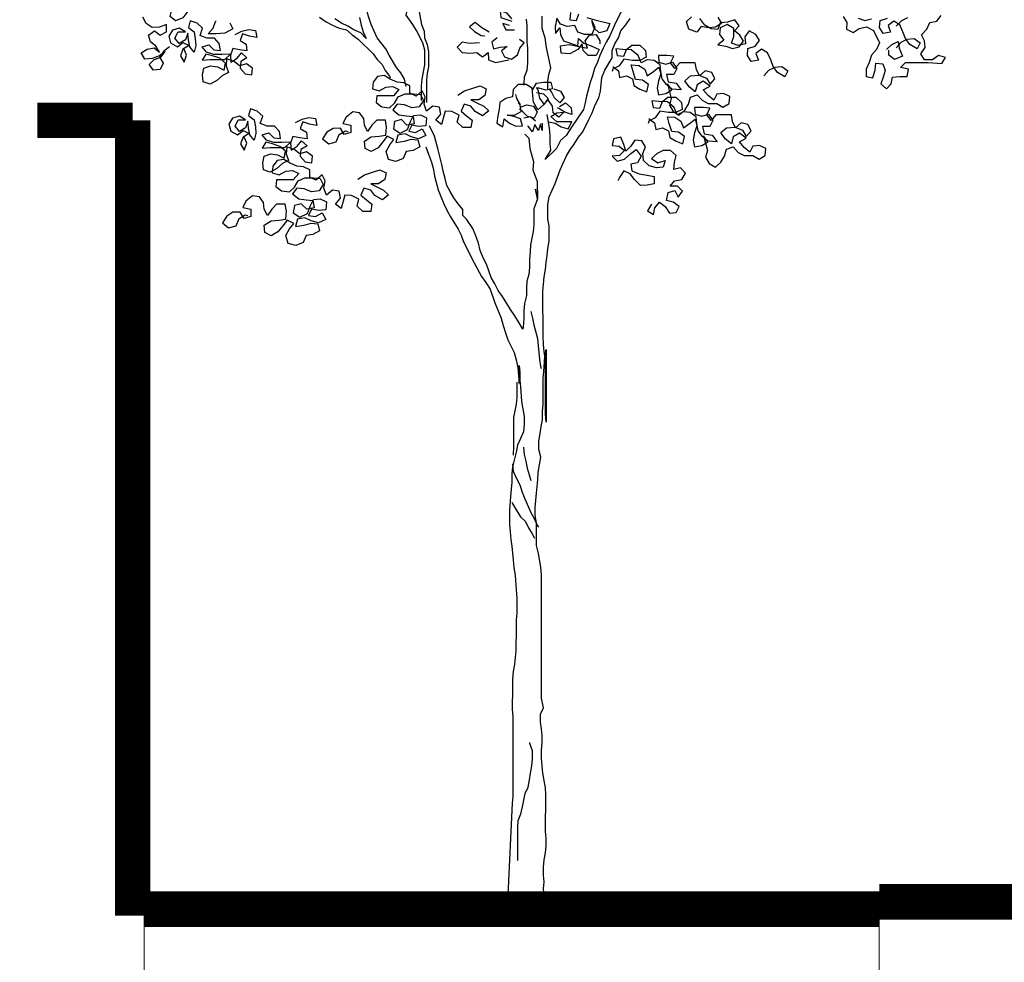
# Model space of a CAD drawing. Extents: x 7525505 to 7526148, y 4827285 to 4827810.
# Drawn here: x 7526070 to 7526078, y 4827718 to 4827725 of the extents above; entities that cross this region are included whole.
import ezdxf

# ---------------------------------------------------------------- set-up
doc = ezdxf.new("R2010")
doc.units = 0
doc.header["$LTSCALE"] = 0.5
doc.header["$MEASUREMENT"] = 0
doc.layers.get('0').update_dxf_attribs({"linetype": 'CONTINUOUS', "lineweight": 0})
doc.layers.add('0033_saobraćajnice-poprečni profili', color=7, linetype='CONTINUOUS')
doc.layers.add('Saobracaj', color=250, linetype='CONTINUOUS', lineweight=50)
doc.layers.add('TEXT', color=7, linetype='CONTINUOUS', lineweight=9)

# ---------------------------------------------------------------- blocks, each defined once
blk = doc.blocks.new('TREE7')
for points in [[(-12.1, 3509.7), (-9.6, 3482.5), (-9.5, 3420.7), (-7, 3393.5), (-7, 3334.2), (-9.4, 3304.6), (-19.3, 3277.4), (-21.7, 3250.2), (-21.7, 3245.2)], [(385.7, 3571.8), (348.7, 3497.6), (324.1, 3443.2), (309.3, 3418.5), (296.9, 3393.8), (284.6, 3364.1), (274.7, 3336.9), (262.4, 3312.2), (255, 3282.6), (245.2, 3255.4), (230.4, 3201), (225.5, 3173.8), (218.1, 3146.6), (173.6, 3079.8), (173.6, 3079.8), (149, 3042.7), (126.7, 3023), (109.5, 2990.8), (65, 2946.3), (87.2, 2983.4), (84.7, 3010.6), (84.7, 3040.2), (82.2, 3072.3), (72.3, 3126.7)], [(74.7, 3230.5), (74.6, 3260.2), (79.5, 3287.3), (86.9, 3314.5), (79.5, 3351.6), (69.6, 3396.1), (64.6, 3435.6), (52.2, 3472.7), (52.1, 3522.1)], [(1475, 3482.2), (1497.2, 3504.5), (1521.9, 3516.8)], [(-681.8, 3516.5), (-674.4, 3486.8), (-666.9, 3459.6), (-654.5, 3432.5), (-676.8, 3454.7), (-704, 3467), (-728.7, 3481.8), (-753.4, 3494.2), (-780.6, 3511.4)], [(-493.7, 3239.9), (-501.2, 3269.5), (-516, 3294.2), (-533.3, 3316.4), (-563, 3365.8), (-575.4, 3390.5), (-610.1, 3435), (-634.8, 3489.3), (-644.7, 3516.5), (-659.6, 3570.9), (-664.6, 3600.5), (-679.5, 3654.9), (-686.9, 3684.5), (-694.3, 3711.7), (-704.2, 3738.9), (-711.7, 3766), (-721.6, 3793.2), (-729, 3820.4), (-738.9, 3847.6), (-753.8, 3901.9), (-761.3, 3921.7)], [(-431.9, 3183.1), (-432, 3242.4), (-429.5, 3269.6), (-424.6, 3299.2), (-419.7, 3326.4), (-419.7, 3385.7), (-427.2, 3415.4), (-451.9, 3464.8), (-466.8, 3489.5), (-494, 3526.5), (-489.1, 3548.8), (-501.5, 3575.9), (-513.8, 3600.6), (-531.2, 3625.3), (-546, 3650), (-558.4, 3679.7), (-565.8, 3706.9), (-578.2, 3736.5), (-590.6, 3761.2), (-607.9, 3788.4), (-625.2, 3813.1), (-637.6, 3837.8), (-650, 3864.9)], [(-449.8, 3805.8), (-452.2, 3776.2), (-454.7, 3749), (-454.5, 3625.4), (-452.1, 3598.2), (-432.2, 3489.5), (-422.3, 3462.3), (-419.8, 3435.2), (-409.9, 3408), (-404.9, 3380.8), (-404.8, 3319), (-409.8, 3291.8), (-412.2, 3264.6), (-412.1, 3175.7)], [(60.7, -11.2), (58.2, 15.9), (60.6, 43.1), (58.1, 70.3), (58.1, 102.4), (60.5, 132.1), (65.4, 159.3), (67.9, 188.9), (67.9, 218.6), (65.4, 245.8), (65.3, 305.1), (67.8, 332.3), (67.7, 394), (65.2, 421.2), (55.3, 480.5), (52.8, 510.2), (50.3, 542.3), (50.2, 572), (52.7, 601.6), (52.7, 631.3), (50.2, 658.5), (45.2, 685.6), (45.2, 717.8), (57.5, 742.5), (50, 782), (49.6, 1278.7), (47.1, 1308.4), (37.2, 1362.7), (29.7, 1394.9), (29.6, 1486.3), (24.7, 1515.9), (24.6, 1548.1), (27.1, 1575.3), (29.5, 1604.9), (34.4, 1659.3), (36.9, 1688.9), (41.8, 1718.6), (46.7, 1750.7), (39.2, 1780.4), (39.2, 1815), (44.1, 1844.6), (49, 1871.8), (54, 1901.5), (53.9, 1933.6), (56.4, 1963.3), (56.3, 2067.1), (58.7, 2094.2), (63.6, 2153.6), (68.5, 2183.2), (68.5, 1891.1), (66, 1925.7), (65.8, 2143.1), (60.8, 2172.8), (58.3, 2202.4), (55.8, 2234.6), (55.6, 2417.4), (58.1, 2444.6), (60.5, 2474.3), (65.4, 2503.9), (67.9, 2533.6), (72.8, 2560.8), (75.2, 2588), (80.2, 2617.6), (80.1, 2679.4), (75.1, 2706.6), (75.1, 2765.9), (80, 2795.6), (104.7, 2850), (124.4, 2904.3), (149, 2958.7), (163.8, 2983.5), (181.1, 3008.2), (198.4, 3035.4), (215.7, 3057.6), (240.3, 3107.1), (252.7, 3134.3), (265, 3166.4), (279.8, 3193.6), (287.2, 3220.8), (292.1, 3275.2), (304.4, 3304.8), (334, 3354.3), (334, 3383.9), (343.9, 3411.1), (358.7, 3435.9), (368.5, 3463.1), (388.3, 3487.8), (405.5, 3512.5)], [(1475, 3395.7), (1494.8, 3418), (1519.5, 3430.3), (1546.7, 3432.8), (1571.4, 3415.6), (1559.1, 3390.8), (1529.4, 3408.1), (1512.1, 3432.8), (1502.2, 3460), (1489.8, 3487.2), (1465, 3502), (1442.8, 3484.6), (1452.7, 3457.5), (1423.1, 3452.5), (1408.2, 3477.2), (1410.7, 3504.4), (1440.3, 3514.3)], [(1321.7, 3514.2), (1348.9, 3504.3), (1376.1, 3511.8)], [(-1445.3, 3399.6), (-1467.5, 3382.3), (-1484.8, 3357.6), (-1470, 3332.9), (-1482.3, 3308.1), (-1509.5, 3305.7), (-1526.8, 3327.9), (-1507, 3347.7), (-1479.9, 3357.6), (-1462.6, 3379.8), (-1484.8, 3362.5), (-1514.5, 3352.6), (-1544.1, 3350.1), (-1559, 3374.8), (-1534.3, 3389.7), (-1507.1, 3394.6), (-1484.8, 3377.3), (-1499.7, 3402), (-1521.9, 3419.3), (-1529.4, 3446.5), (-1504.7, 3463.8), (-1482.4, 3446.5), (-1457.7, 3458.9), (-1457.7, 3488.6), (-1484.9, 3478.7), (-1514.6, 3476.2), (-1539.3, 3493.4), (-1551.7, 3518.1)], [(-842.4, 3518.8), (-815.2, 3499), (-790.5, 3486.7), (-763.3, 3474.4), (-733.7, 3467), (-711.4, 3447.2), (-686.7, 3430), (-627.3, 3370.7), (-610, 3348.5), (-590.2, 3328.7), (-577.8, 3304), (-560.5, 3281.8), (-558, 3274.4)], [(943.7, 3283.2), (963.4, 3305.4), (988.1, 3317.8), (1015.3, 3320.3), (1040.1, 3303), (1027.7, 3278.3), (998, 3295.6), (980.7, 3320.3), (970.8, 3347.5), (958.4, 3374.6), (933.7, 3389.4), (911.5, 3372.1), (921.4, 3344.9), (891.7, 3340), (876.9, 3364.7), (879.3, 3391.9), (909, 3401.8), (926.3, 3424), (911.4, 3448.7), (884.2, 3463.5), (866.9, 3438.8), (869.4, 3411.6), (839.8, 3404.2), (812.6, 3414), (822.5, 3441.2), (822.4, 3473.4), (795.2, 3488.2), (768.1, 3475.8), (765.6, 3448.6), (782.9, 3426.4), (758.2, 3406.6), (790.4, 3401.7), (817.6, 3391.8), (844.7, 3399.2), (862, 3421.5), (847.2, 3446.2), (824.9, 3463.5), (844.7, 3483.3), (827.3, 3508), (797.7, 3498), (768, 3495.5), (758.2, 3468.4), (731, 3470.8), (706.3, 3485.6), (686.5, 3512.8)], [(758.1, 3517.8), (773, 3493.1), (748.3, 3478.2), (718.6, 3475.7), (691.4, 3480.6), (674.2, 3458.4), (642, 3470.7), (632.1, 3500.4), (651.9, 3520.2)], [(1262.4, 3521.5), (1277.2, 3496.8), (1274.8, 3469.7), (1302, 3457.3), (1326.7, 3472.2), (1356.3, 3479.6), (1383.5, 3464.8), (1408.3, 3415.4), (1396, 3388.2), (1376.2, 3366), (1366.4, 3336.3), (1354, 3309.1), (1354, 3279.4), (1381.2, 3274.5), (1391.1, 3306.7), (1393.5, 3333.8), (1420.7, 3331.4), (1430.6, 3304.2), (1423.2, 3277), (1413.4, 3249.8), (1435.6, 3230.1), (1455.4, 3249.9), (1460.3, 3277.1), (1490, 3279.6), (1519.6, 3279.6), (1524.5, 3309.3), (1492.4, 3316.6), (1512.2, 3336.4), (1603.6, 3336.5), (1658, 3331.6), (1672.8, 3356.3), (1645.6, 3363.7), (1620.9, 3346.4), (1588.8, 3346.4), (1573.9, 3371.1), (1591.2, 3395.8), (1588.7, 3423), (1576.3, 3447.7), (1598.5, 3470), (1610.9, 3497.1), (1638, 3502.1), (1655.3, 3524.4)], [(165.8, 3537), (163.4, 3507.4), (190.6, 3504.9), (200.4, 3532.1)], [(232.6, 3517.3), (264.7, 3507.4), (324, 3492.7), (311.7, 3463), (282, 3455.6), (259.8, 3475.3), (252.3, 3505), (264.7, 3477.8), (252.4, 3448.1), (222.7, 3448.1), (195.5, 3458), (183.2, 3485.1), (153.5, 3480.2), (126.3, 3490), (111.5, 3514.7), (104.1, 3480.1), (106.6, 3452.9), (123.9, 3475.2), (126.4, 3448), (138.7, 3423.3), (165.9, 3413.5), (195.6, 3403.6), (198, 3433.2), (220.3, 3413.5), (250, 3403.6), (282.1, 3388.8), (269.8, 3364.1), (237.6, 3364.1), (217.8, 3383.8), (212.9, 3411), (195.6, 3388.8), (163.5, 3371.4), (128.9, 3373.9), (126.4, 3403.5), (161, 3408.5), (208, 3398.7), (235.1, 3393.7), (225.2, 3423.4), (242.5, 3445.6), (269.7, 3448.1), (284.5, 3423.4), (284.5, 3411.1)], [(-1371.3, 3543), (-1391, 3515.8), (-1420.7, 3503.4), (-1442.9, 3520.7), (-1435.6, 3547.9), (-1418.3, 3572.6), (-1408.4, 3582.5)], [(-68.9, 3512.1), (-88.7, 3534.3), (-115.9, 3544.2), (-113.4, 3517), (-68.9, 3502.2)], [(-1180.9, 3449.3), (-1153.8, 3461.7), (-1126.6, 3469.1), (-1099.4, 3464.2), (-1094.4, 3437), (-1124.1, 3441.9), (-1151.3, 3451.8), (-1161.1, 3424.6), (-1136.4, 3409.8), (-1133.9, 3382.6), (-1163.6, 3387.5), (-1190.8, 3392.4), (-1200.6, 3365.2), (-1198.1, 3338.1), (-1173.4, 3352.9), (-1156.1, 3375.2), (-1133.9, 3355.4), (-1158.6, 3340.6), (-1161, 3313.4), (-1141.2, 3291.2), (-1114.1, 3286.2), (-1111.6, 3313.4), (-1136.3, 3330.7), (-1163.5, 3323.3), (-1185.8, 3340.5), (-1215.4, 3350.4), (-1217.9, 3323.2), (-1208, 3296), (-1232.7, 3283.7), (-1254.9, 3263.9), (-1282.1, 3249), (-1309.3, 3258.9), (-1311.8, 3286.1), (-1306.8, 3313.3), (-1279.7, 3323.2), (-1252.5, 3318.2), (-1225.3, 3305.9), (-1220.4, 3333.1), (-1242.6, 3352.9), (-1272.3, 3362.7), (-1299.5, 3370.1), (-1314.3, 3345.4), (-1282.2, 3347.9), (-1222.8, 3347.9), (-1200.6, 3370.2), (-1235.2, 3367.7), (-1267.3, 3367.7), (-1297, 3377.5), (-1314.3, 3399.7), (-1287.2, 3407.2), (-1267.4, 3387.4), (-1240.2, 3385), (-1245.1, 3412.2), (-1264.9, 3434.4), (-1294.6, 3434.4), (-1321.8, 3444.2), (-1311.9, 3473.9), (-1334.2, 3493.6), (-1361.4, 3503.5), (-1368.8, 3476.3), (-1346.5, 3459), (-1341.5, 3431.8), (-1339, 3404.7), (-1346.4, 3377.5), (-1363.8, 3399.7), (-1368.7, 3426.9), (-1371.2, 3454.1), (-1381.1, 3426.9), (-1405.8, 3412), (-1423.1, 3434.2), (-1410.8, 3459), (-1381.1, 3459), (-1405.8, 3473.8), (-1433, 3466.4), (-1447.8, 3441.6), (-1440.4, 3414.5), (-1413.2, 3399.6), (-1391, 3417), (-1366.2, 3404.6), (-1390.9, 3389.8), (-1400.8, 3362.6), (-1385.9, 3337.9), (-1376.1, 3365.1), (-1386, 3389.8)], [(-1203.2, 3496.2), (-1190.8, 3471.5), (-1222.9, 3454.2), (-1257.5, 3451.7), (-1289.7, 3451.7), (-1269.9, 3473.9), (-1260.1, 3501.1), (-1257.6, 3503.6)], [(-160.3, 3457.6), (-190, 3474.9), (-217.2, 3497.1), (-239.4, 3479.8), (-219.6, 3460.1), (-192.4, 3445.2), (-177.6, 3442.8)], [(-78.8, 3484.9), (-106, 3492.3), (-93.6, 3467.6), (-59, 3467.6)], [(-199.8, 3415.6), (-239.4, 3413.1), (-269, 3418), (-288.8, 3398.2), (-269, 3376), (-236.8, 3373.5), (-209.7, 3376), (-187.4, 3358.8), (-165.2, 3376.1), (-162.7, 3346.4), (-135.5, 3336.6), (-81.1, 3346.5)], [(-128.2, 3435.4), (-150.4, 3418.1), (-143, 3390.9), (-115.8, 3398.4), (-88.6, 3400.9), (-110.8, 3383.5), (-98.4, 3358.8), (-71.3, 3349), (-46.6, 3366.3), (-36.7, 3393.5), (-19.4, 3415.8), (-39.2, 3428.1)], [(336.5, 3319.7), (358.8, 3302.4), (363.8, 3275.2), (390.9, 3282.7), (415.7, 3270.3), (420.6, 3243.2), (445.3, 3228.4), (472.5, 3218.5), (479.9, 3248.2), (455.2, 3265.4), (428, 3267.9), (418.1, 3300), (410.7, 3327.2), (440.3, 3324.7), (465, 3309.9), (474.9, 3282.8), (499.6, 3300.1), (521.9, 3317.4), (529.3, 3290.2), (519.4, 3263), (514.5, 3233.4), (519.5, 3206.2), (549.2, 3211.2), (573.9, 3226), (556.5, 3250.7), (571.4, 3191.4), (564, 3164.2), (578.9, 3139.5), (603.6, 3124.7), (625.8, 3144.5), (640.6, 3169.2), (648, 3196.4), (675.2, 3206.3), (695, 3184.1), (719.7, 3171.8), (754.3, 3171.8), (779, 3157), (803.7, 3171.9), (806.2, 3199), (781.4, 3211.4), (754.3, 3208.9), (741.9, 3184.2), (719.7, 3203.9), (699.9, 3226.1), (727.1, 3241), (699.9, 3260.7), (675.2, 3245.9), (667.8, 3218.7), (643, 3238.4), (625.7, 3263.1), (647.9, 3282.9), (682.5, 3285.4), (712.2, 3273.1), (727, 3248.4), (746.8, 3270.7), (734.4, 3295.4), (707.2, 3302.7), (685, 3282.9), (672.6, 3307.7), (667.7, 3334.8), (605.9, 3334.8), (586.1, 3312.5), (568.8, 3334.7), (581.1, 3361.9), (554, 3364.4), (519.4, 3364.3), (521.9, 3337.2), (549, 3329.8), (576.2, 3337.2), (593.5, 3312.5), (581.2, 3287.8), (551.6, 3287.8), (559, 3258.1), (591.1, 3253.2), (610.9, 3226), (573.8, 3228.5), (551.6, 3248.2), (534.3, 3270.5), (529.3, 3300.1), (526.8, 3327.3), (502.1, 3344.6), (474.9, 3347), (450.2, 3334.6), (437.8, 3364.3), (410.6, 3386.5), (376, 3388.9), (348.8, 3391.4), (353.8, 3364.2), (381, 3361.8), (390.8, 3388.9), (413.1, 3406.3), (445.2, 3406.3), (467.4, 3384.1), (469.9, 3356.9), (445.2, 3344.5), (415.6, 3344.5), (381, 3349.4), (361.2, 3322.2), (336.5, 3309.8), (334.1, 3299.9)], [(1435.5, 3388.3), (1457.7, 3408), (1482.4, 3420.4), (1487.4, 3393.2), (1499.8, 3361.1), (1467.7, 3348.7), (1445.4, 3366), (1445.4, 3385.8)], [(-286.1, 3205.5), (-259, 3222.8), (-226.8, 3232.7), (-197.2, 3242.6), (-172.5, 3230.3), (-177.4, 3203.1), (-202.1, 3185.8), (-234.2, 3185.7), (-209.5, 3173.4), (-182.3, 3161.1), (-162.5, 3141.3), (-187.2, 3121.5), (-216.9, 3138.8), (-234.2, 3161), (-261.4, 3168.4), (-273.7, 3141.2), (-251.4, 3121.5), (-229.2, 3104.2), (-234.1, 3074.5), (-266.2, 3074.5), (-288.5, 3096.7), (-281.1, 3123.9), (-310.8, 3138.7), (-338, 3141.2), (-352.7, 3086.8), (-375, 3104.1), (-355.2, 3128.8), (-360.2, 3156), (-387.4, 3160.9), (-412.1, 3141.1), (-422, 3168.3), (-417.1, 3197.9), (-429.5, 3222.6), (-454.2, 3200.4), (-478.9, 3212.7), (-478.9, 3242.3), (-503.6, 3254.7), (-530.8, 3257.1), (-558, 3269.5), (-582.7, 3284.3), (-609.9, 3279.3), (-627.2, 3257), (-629.6, 3229.9), (-602.5, 3222.5), (-575.3, 3237.3), (-548.1, 3239.8), (-523.4, 3227.5), (-545.6, 3202.7), (-612.3, 3202.7), (-614.8, 3175.5), (-592.5, 3158.2), (-560.4, 3153.3), (-540.6, 3173.1), (-525.8, 3197.8), (-498.6, 3210.2), (-464.1, 3210.2), (-436.9, 3207.8), (-424.5, 3183.1), (-441.8, 3158.4), (-471.4, 3153.4), (-501.1, 3165.7), (-530.7, 3168.2), (-548, 3145.9), (-523.3, 3126.2), (-493.6, 3121.2), (-466.4, 3118.8), (-461.5, 3089.1), (-491.1, 3084.2), (-513.4, 3106.4), (-540.6, 3099), (-545.5, 3069.3), (-518.3, 3052), (-488.6, 3066.9), (-476.3, 3099), (-464, 3123.7), (-436.8, 3126.2), (-412.1, 3113.9), (-414.5, 3081.8), (-444.2, 3079.3), (-471.4, 3084.2), (-483.7, 3059.5), (-456.5, 3054.6), (-429.3, 3069.4), (-414.5, 3042.2), (-444.1, 3029.9), (-473.8, 3037.2), (-498.5, 3049.6), (-528.2, 3044.6), (-535.5, 3014.9), (-500.9, 3019.9), (-473.8, 3027.4), (-446.6, 3024.9), (-439.1, 2997.7), (-466.3, 2982.9), (-493.5, 2977.9), (-505.8, 2950.7), (-535.5, 2938.3), (-565.1, 2945.7), (-575, 2977.8), (-560.2, 3005), (-543, 3027.3), (-570.2, 3039.6), (-587.4, 3017.4), (-607.2, 2992.6), (-634.4, 2977.8), (-659.1, 2990.1), (-661.6, 3019.8), (-634.4, 3037.1), (-602.3, 3039.6), (-575.1, 3044.6), (-572.7, 3076.7), (-577.6, 3103.9), (-612.2, 3103.8), (-632, 3084), (-649.3, 3059.3), (-661.6, 3084), (-664.1, 3111.2), (-681.5, 3133.4), (-708.6, 3138.3), (-735.8, 3116.1), (-748.1, 3091.4), (-716, 3084), (-716, 3054.3), (-743.2, 3046.9), (-758, 3071.6), (-787.7, 3071.5), (-812.4, 3056.7), (-829.6, 3029.5), (-804.9, 3009.8), (-775.3, 3017.2), (-762.9, 3046.9), (-738.2, 3061.7), (-728.3, 3059.2)], [(77.3, 3097.1), (104.4, 3092.1), (129.2, 3077.3), (156.4, 3069.9), (171.2, 3097.1), (111.8, 3097.1), (87.1, 3119.3), (111.8, 3134.2), (139, 3136.6), (119.2, 3116.9), (97, 3134.1), (94.5, 3161.3), (77.2, 3186), (57.4, 3166.2), (35.2, 3146.4), (17.9, 3176.1), (15.4, 3203.3), (12.9, 3232.9), (-11.9, 3247.7), (-44, 3247.7), (-63.7, 3227.9), (-66.2, 3198.2), (-93.3, 3190.8), (-118, 3176), (-120.5, 3148.8), (-125.4, 3121.6), (-130.3, 3091.9), (-105.6, 3077.1), (-100.7, 3109.2), (-78.4, 3092), (-53.7, 3079.6), (-26.5, 3082.1), (-34, 3109.3), (-61.2, 3119.2), (-88.3, 3124.1), (-58.7, 3124.1), (-31.5, 3139), (-36.5, 3166.1), (-43.9, 3173.5)], [(15.4, 3228), (30.2, 3252.7), (57.3, 3257.7), (87, 3257.7), (94.4, 3230.5), (67.2, 3225.5), (40.1, 3232.9), (27.7, 3232.9)], [(-34, 3166.1), (-48.9, 3190.8), (-53.8, 3208.1)], [(30.2, 3215.6), (57.4, 3210.7), (77.2, 3191), (59.9, 3168.7), (42.6, 3193.4), (37.6, 3220.6), (32.6, 3232.9)], [(99.4, 3230.5), (126.6, 3220.7), (141.4, 3196), (124.1, 3173.7), (101.9, 3193.5), (89.5, 3218.2), (82.1, 3230.5)], [(-36.5, 3156.3), (-9.3, 3166.2), (17.9, 3161.2), (32.7, 3136.6), (20.4, 3111.8), (-6.8, 3119.2), (-26.6, 3139), (-38.9, 3148.8)], [(121.7, 3158.9), (146.4, 3173.7), (168.6, 3154), (171.1, 3126.8), (143.9, 3136.7), (119.2, 3151.5), (114.3, 3153.9)], [(481.4, 3110.7), (503.7, 3093.5), (508.7, 3066.3), (535.8, 3073.7), (560.6, 3061.4), (565.5, 3034.2), (590.3, 3019.4), (617.4, 3009.5), (624.8, 3039.2), (600.1, 3056.5), (572.9, 3058.9), (563, 3091), (555.6, 3118.2), (585.2, 3115.8), (610, 3101), (619.9, 3073.8), (644.6, 3091.1), (666.8, 3108.4), (674.2, 3081.3), (664.4, 3054.1), (659.4, 3024.4), (664.4, 2997.2), (694.1, 3002.2), (718.8, 3017), (701.4, 3041.7), (716.3, 2982.4), (708.9, 2955.3), (723.8, 2930.6), (748.5, 2915.7), (770.7, 2935.5), (785.5, 2960.3), (792.9, 2987.5), (820.1, 2997.4), (839.9, 2975.1), (864.6, 2962.8), (899.2, 2962.8), (923.9, 2948), (948.6, 2962.9), (951.1, 2990.1), (926.4, 3002.4), (899.2, 2999.9), (886.8, 2975.2), (864.6, 2994.9), (844.8, 3017.2), (872, 3032), (844.8, 3051.8), (820.1, 3036.9), (812.7, 3009.7), (787.9, 3029.5), (770.6, 3054.2), (792.8, 3073.9), (827.4, 3076.4), (857.1, 3064.1), (872, 3039.4), (891.7, 3061.7), (879.3, 3086.4), (852.1, 3093.8), (829.9, 3074), (817.5, 3098.7), (812.6, 3125.9), (750.8, 3125.8), (731, 3103.5), (713.7, 3125.8), (726.1, 3153), (698.9, 3155.4), (664.3, 3155.4), (666.8, 3128.2), (694, 3120.8), (721.1, 3128.2), (738.5, 3103.6), (726.1, 3078.8), (696.5, 3078.8), (703.9, 3049.2), (736, 3044.2), (755.8, 3017.1), (718.8, 3019.5), (696.5, 3039.3), (679.2, 3061.5), (674.2, 3091.1), (671.7, 3118.3), (647, 3135.6), (619.8, 3138), (595.1, 3125.7), (582.7, 3155.3), (555.5, 3177.5), (520.9, 3180), (493.7, 3182.4), (498.7, 3155.2), (525.9, 3152.8), (535.7, 3180), (558, 3197.3), (590.1, 3197.3), (612.4, 3175.1), (614.8, 3147.9), (590.1, 3135.5), (560.5, 3135.5), (525.9, 3140.4), (506.1, 3113.2), (481.4, 3100.8), (479, 3091)], [(-939.4, 3095.6), (-912.2, 3108), (-885.1, 3115.5), (-857.9, 3110.5), (-852.9, 3083.4), (-882.6, 3088.3), (-909.8, 3098.1), (-919.6, 3071), (-894.9, 3056.1), (-892.4, 3029), (-922.1, 3033.9), (-949.2, 3038.8), (-959.1, 3011.6), (-956.6, 2984.4), (-931.9, 2999.3), (-914.6, 3021.5), (-892.4, 3001.8), (-917.1, 2986.9), (-919.5, 2959.7), (-899.7, 2937.5), (-872.5, 2932.6), (-870.1, 2959.8), (-894.8, 2977.1), (-922, 2969.6), (-944.3, 2986.9), (-973.9, 2996.8), (-976.4, 2969.6), (-966.5, 2942.4), (-991.2, 2930), (-1013.4, 2910.2), (-1040.5, 2895.4), (-1067.7, 2905.2), (-1070.2, 2932.4), (-1065.3, 2959.6), (-1038.1, 2969.5), (-1011, 2964.6), (-983.8, 2952.3), (-978.8, 2979.5), (-1001.1, 2999.2), (-1030.8, 3009.1), (-1058, 3016.5), (-1072.8, 2991.7), (-1040.6, 2994.2), (-981.3, 2994.3), (-959.1, 3016.5), (-993.7, 3014), (-1025.8, 3014), (-1055.5, 3023.9), (-1072.8, 3046.1), (-1045.6, 3053.5), (-1025.8, 3033.8), (-998.7, 3031.3), (-1003.6, 3058.5), (-1023.4, 3080.7), (-1053.1, 3080.7), (-1080.3, 3090.6), (-1070.4, 3120.2), (-1092.7, 3140), (-1119.9, 3149.8), (-1127.2, 3122.7), (-1105, 3105.4), (-1100, 3078.2), (-1097.5, 3051), (-1104.9, 3023.8), (-1122.2, 3046.1), (-1127.2, 3073.2), (-1129.7, 3100.4), (-1139.6, 3073.2), (-1164.3, 3058.4), (-1181.6, 3080.6), (-1169.2, 3105.3), (-1139.6, 3105.3), (-1164.3, 3120.2), (-1191.5, 3112.7), (-1206.3, 3088), (-1198.9, 3060.8), (-1171.7, 3046), (-1149.4, 3063.3), (-1124.7, 3051), (-1149.4, 3036.1), (-1159.3, 3009), (-1144.4, 2984.3), (-1134.6, 3011.4), (-1144.5, 3036.1)], [(-21.6, 3114.3), (5.6, 3119.2), (25.4, 3101.9)], [(52.5, 3092.1), (52.6, 3062.4), (45.1, 3089.6), (37.7, 3062.4), (22.9, 3087.1), (13, 3057.5), (-4.3, 3079.7), (-4.3, 3082.1)], [(-25.8, 2264.2), (-43.1, 2293.8), (-58, 2318.5), (-75.3, 2343.2), (-90.1, 2367.9), (-107.4, 2395.1), (-124.8, 2419.7), (-137.2, 2446.9), (-152, 2471.6), (-171.8, 2526), (-184.2, 2550.7), (-196.6, 2580.3), (-204, 2610), (-213.9, 2639.6), (-226.3, 2669.3), (-251.1, 2706.3), (-265.9, 2721.1), (-265.9, 2745.8), (-285.7, 2768), (-303, 2792.7), (-317.9, 2817.4), (-330.3, 2842.1), (-337.7, 2869.3), (-345.1, 2899), (-350.1, 2926.1), (-365, 2985.4), (-379.9, 3039.8), (-399.7, 3081.8)], [(-16.6, 3047.5), (-1.8, 3032.7), (3.2, 2990.7), (18.1, 2938.8), (15.6, 2904.2), (33, 2857.3), (33.1, 2788.1), (25.6, 2827.6), (33.1, 2788.1), (18.3, 2748.6), (18.3, 2684.3), (15.9, 2657.1), (6, 2602.7), (3.6, 2575.6), (1.1, 2545.9), (1.2, 2513.8), (-1.3, 2484.1), (-8.7, 2456.9), (-11.1, 2429.7), (-11.1, 2400.1), (-18.5, 2368), (-20.9, 2338.3), (-20.9, 2306.2), (-23.3, 2274), (-25.8, 2264.2)], [(492.4, 2767.3), (475.1, 2740.1), (499.8, 2725.2), (504.7, 2752.4), (524.5, 2774.7), (546.7, 2757.4), (564.1, 2730.2), (591.2, 2732.7), (603.6, 2757.5), (578.8, 2774.7), (551.7, 2782.1), (559, 2814.3), (586.2, 2821.7), (598.6, 2794.5), (615.9, 2819.3), (596.1, 2839), (566.4, 2839), (583.7, 2861.2), (613.4, 2866.2), (628.2, 2890.9), (608.4, 2913.2), (581.2, 2905.7), (583.6, 2935.4), (591, 2962.6), (568.8, 2982.3), (539.1, 2982.3), (514.4, 2969.9), (492.2, 2950.1), (516.9, 2932.8), (546.6, 2942.8), (539.2, 2915.6), (512, 2913.1), (482.3, 2920.5), (460.1, 2942.7), (457.6, 2969.9), (467.4, 2997.1), (452.6, 3021.8), (425.4, 3024.2), (408.1, 2999.5), (388.4, 2979.7), (380.9, 3006.9), (368.5, 3036.5), (338.9, 3029.1), (334, 3001.9), (361.2, 2999.4), (383.4, 2982.1), (363.7, 2962.4), (334, 2959.9), (353.8, 2940.1), (383.5, 2947.6), (408.1, 2969.8), (430.4, 2987.1), (450.2, 2960), (435.4, 2932.8), (408.2, 2927.8), (413.2, 2900.6), (442.8, 2888.3), (474.9, 2883.4), (502.1, 2878.5), (502.2, 2848.8), (475, 2843.8), (447.8, 2841.3), (423.1, 2866), (405.8, 2888.3), (381, 2900.6), (363.8, 2873.4), (356.4, 2861)], [(-414.4, 2997.8), (-404.5, 2968.1), (-392.1, 2936), (-384.7, 2906.3), (-379.7, 2879.2), (-364.9, 2824.8), (-354.9, 2797.6), (-342.6, 2768), (-330.2, 2743.3), (-315.3, 2716.1), (-285.6, 2666.7), (-273.2, 2642), (-263.3, 2614.8), (-221.2, 2530.9), (-191.5, 2476.5), (-174.2, 2451.8), (-156.9, 2424.7), (-137.1, 2370.3), (-124.7, 2338.2), (-112.3, 2308.6), (-104.9, 2278.9), (-95, 2249.3), (-85, 2222.1), (-72.7, 2194.9), (-60.3, 2170.2), (-50.4, 2135.6), (-45.4, 2108.4), (-42.9, 2076.3), (-40.4, 2046.7), (-40.1, 2118.9), (-37.7, 2091.7), (-37.6, 2059.6), (-35.1, 2032.4), (-30.1, 1973.1), (-20.2, 1913.8), (-20.2, 1881.6), (-22.6, 1852), (-47.3, 1797.6), (-52.2, 1770.4), (-67, 1711.1), (-69.4, 1681.4), (-69.4, 1649.3), (-71.8, 1622.1), (-74.3, 1592.5), (-79.2, 1538.1), (-79.1, 1478.8), (-76.6, 1451.6), (-74.1, 1419.5), (-69.1, 1392.3), (-64.1, 1337.9), (-61.6, 1305.8), (-56.7, 1276.2), (-51.7, 1216.9), (-49.2, 1184.7), (-49.1, 1123), (-51.6, 1095.8), (-51.5, 1031.5), (-54, 1004.3), (-53.9, 972.2), (-58.8, 917.8), (-63.7, 888.2), (-66.2, 858.5), (-66.1, 794.3), (-68.6, 767.1), (-68.5, 737.4), (-66, 707.8), (-65.7, 386.5), (-68.2, 359.3), (-85.3, -10.2)], [(-688.6, 2867.9), (-661.5, 2885.2), (-629.4, 2895.1), (-599.7, 2905), (-575, 2892.7), (-579.9, 2865.5), (-604.6, 2848.2), (-636.7, 2848.2), (-612, 2835.8), (-584.8, 2823.5), (-565, 2803.7), (-589.7, 2784), (-619.4, 2801.2), (-636.7, 2823.5), (-663.9, 2830.8), (-676.2, 2803.6), (-654, 2783.9), (-631.7, 2766.6), (-636.6, 2737), (-668.8, 2736.9), (-691, 2759.2), (-683.6, 2786.3), (-713.3, 2801.1), (-740.5, 2803.6), (-755.3, 2749.2), (-777.5, 2766.5), (-757.8, 2791.2), (-762.7, 2818.4), (-789.9, 2823.3), (-814.6, 2803.5), (-824.5, 2830.7), (-819.6, 2860.4), (-832, 2885.1), (-856.7, 2862.8), (-881.4, 2875.1), (-881.4, 2904.8), (-906.2, 2917.1), (-933.3, 2919.6), (-960.5, 2931.9), (-985.3, 2946.7), (-1012.4, 2941.7), (-1029.7, 2919.5), (-1032.2, 2892.3), (-1005, 2884.9), (-977.8, 2899.7), (-950.6, 2902.2), (-925.9, 2889.9), (-948.1, 2865.2), (-1014.8, 2865.1), (-1017.3, 2837.9), (-995, 2820.7), (-962.9, 2815.7), (-943.2, 2835.5), (-928.4, 2860.3), (-901.2, 2872.6), (-866.6, 2872.7), (-839.4, 2870.2), (-827, 2845.5), (-844.3, 2820.8), (-873.9, 2815.8), (-903.6, 2828.2), (-933.3, 2830.6), (-950.5, 2808.3), (-925.8, 2788.6), (-896.2, 2783.7), (-869, 2781.2), (-864, 2751.6), (-893.6, 2746.6), (-915.9, 2768.8), (-943.1, 2761.4), (-948, 2731.7), (-920.8, 2714.5), (-891.2, 2729.3), (-878.8, 2761.5), (-866.5, 2786.2), (-839.3, 2788.7), (-814.6, 2776.3), (-817, 2744.2), (-846.7, 2741.7), (-873.9, 2746.6), (-886.2, 2721.9), (-859, 2717), (-831.9, 2731.8), (-817, 2704.7), (-846.6, 2692.3), (-876.3, 2699.7), (-901, 2712), (-930.7, 2707), (-938.1, 2677.4), (-903.5, 2682.3), (-876.3, 2689.8), (-849.1, 2687.3), (-841.7, 2660.2), (-868.8, 2645.3), (-896, 2640.3), (-908.4, 2613.1), (-938, 2600.8), (-967.7, 2608.2), (-977.6, 2640.3), (-962.8, 2667.5), (-945.5, 2689.7), (-972.7, 2702.1), (-990, 2679.8), (-1009.7, 2655.1), (-1036.9, 2640.2), (-1061.6, 2652.5), (-1064.1, 2682.2), (-1036.9, 2699.5), (-1004.8, 2702), (-977.6, 2707), (-975.2, 2739.1), (-980.2, 2766.3), (-1014.8, 2766.3), (-1034.5, 2746.5), (-1051.8, 2721.8), (-1064.2, 2746.5), (-1066.7, 2773.6), (-1084, 2795.9), (-1111.2, 2800.8), (-1138.3, 2778.5), (-1150.7, 2753.8), (-1118.5, 2746.4), (-1118.5, 2716.7), (-1145.7, 2709.3), (-1160.5, 2734), (-1190.2, 2734), (-1214.9, 2719.1), (-1232.2, 2691.9), (-1207.4, 2672.2), (-1177.8, 2679.6), (-1165.5, 2709.3), (-1140.8, 2724.1), (-1130.9, 2721.7)], [(6.3, 2335.8), (13.7, 2308.7), (18.7, 2281.5), (33.6, 2227.1), (36.1, 2197.5), (41.1, 2143.1), (46, 2115.9), (48.5, 2106.1)], [(-50, 2052.1), (-49.9, 1990.4), (-52.4, 1963.2), (-62.2, 1908.8), (-62.1, 1790.2), (-64.5, 1763), (-64.5, 1758)], [(-22.5, 1790.2), (-20, 1760.6), (-12.6, 1733.4), (-7.6, 1706.2), (-0.2, 1679), (7.2, 1656.8)], [(-67, 1723.4), (-64.5, 1693.8), (-52.1, 1666.6), (-37.2, 1639.5), (-27.3, 1609.8), (-17.4, 1582.6), (7.3, 1528.3), (19.7, 1503.6), (32.1, 1476.4), (37.1, 1469)], [(-69.3, 1567.8), (-52, 1538.1), (-34.6, 1510.9), (-14.9, 1491.2), (-2.5, 1466.5), (12.4, 1441.8), (22.3, 1424.5)], [(-45.7, 129.5), (-45.9, 260.5), (-43.4, 290.2), (-33.6, 317.3), (-26.2, 344.5), (-16.3, 398.9), (-4, 423.6), (0.9, 453.3), (5.8, 480.5), (10.8, 510.1), (13.2, 537.3), (13.2, 569.5), (3.3, 599.1), (3.3, 604)]]:
    blk.add_lwpolyline(points)

msp = doc.modelspace()

# ---------------------------------------------------------------- linework, layer by layer
at = {"layer": '0033_saobraćajnice-poprečni profili'}
msp.add_line((7526083.1421, 4827718.0299), (7526071.1422, 4827718.0299), dxfattribs=at)
at = {"layer": 'Saobracaj', "color": 9, "linetype": 'Continuous', "lineweight": 30, "true_color": 0xdac7ab, "const_width": 0.2857}
for points in [[(7526070.377, 4827724.3106), (7526071.1422, 4827724.3106)], [(7526071.1422, 4827717.9178), (7526071.1422, 4827724.3106)]]:
    msp.add_lwpolyline(points, dxfattribs=at)
at = {"layer": 'Saobracaj', "color": 7, "linetype": 'Continuous', "lineweight": 30, "const_width": 0.2857}
msp.add_lwpolyline([(7526083.1421, 4827718.0299), (7526077.1421, 4827718.0299)], dxfattribs=at)
at = {"layer": 'Saobracaj', "color": 80, "linetype": 'Continuous', "lineweight": 30, "const_width": 0.2857}
msp.add_lwpolyline([(7526071.2341, 4827717.9704), (7526077.1421, 4827717.9704)], dxfattribs=at)
at = {"layer": 'TEXT', "linetype": 'Continuous'}
for p, q in [((7526071.2341, 4827712.7049), (7526071.2341, 4827718.0299)), ((7526077.1421, 4827712.7704), (7526077.1421, 4827718.0299))]:
    msp.add_line(p, q, dxfattribs=at)

# ---------------------------------------------------------------- block references
at = {"layer": '0033_saobraćajnice-poprečni profili', "color": 80, "xscale": 0.001999997978579602, "yscale": 0.001999997978579602, "zscale": 0.001999997978579602}
msp.add_blockref('TREE7', (7526074.3282, 4827718.1033), dxfattribs=at)

doc.saveas('drawing.dxf')
